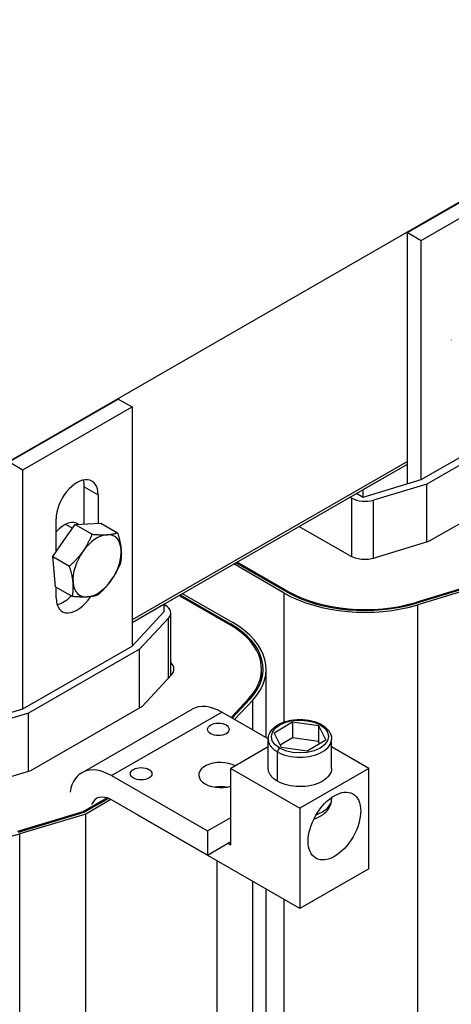
# Model space of a CAD drawing. Units: inches. Extents: x -17 to 209, y -144 to 29.
# Drawn here: x 179 to 182, y -19 to -13 of the extents above; entities that cross this region are included whole.
import ezdxf

# ---------------------------------------------------------------- set-up
doc = ezdxf.new("R2010")
doc.units = ezdxf.units.IN
doc.header["$MEASUREMENT"] = 0

msp = doc.modelspace()

# ---------------------------------------------------------------- linework, layer by layer
at = {"color": 7}
for p, q in [((178.8147, -15.9208), (185.1786, -12.256)), ((181.6487, -14.2928), (182.3474, -13.8905)), ((181.7371, -14.3437), (182.4358, -13.9414)), ((181.6487, -15.7767), (181.6487, -14.2928)), ((181.6487, -14.2928), (181.7371, -14.3437)), ((181.7371, -15.8766), (181.7371, -14.3437)), ((179.0975, -15.762), (179.7962, -15.3596)), ((179.7962, -15.3596), (179.8846, -15.4105)), ((179.1859, -15.8129), (179.8846, -15.4105)), ((179.8846, -15.4105), (179.8846, -16.9434)), ((181.7371, -15.8766), (182.4358, -15.4743)), ((182.4845, -15.4951), (181.7731, -15.9048)), ((179.0975, -15.762), (179.1859, -15.8129)), ((181.6487, -15.7603), (179.8846, -16.7762)), ((181.6487, -15.7603), (179.8846, -16.7762)), ((179.8846, -16.7926), (181.6487, -15.7767)), ((181.3659, -15.9395), (181.6487, -15.7767)), ((181.6487, -15.9033), (181.6487, -15.7767)), ((179.1859, -17.3458), (179.1859, -15.8129)), ((181.3659, -15.9886), (181.7371, -15.8766)), ((181.7731, -15.9048), (181.4328, -16.0074)), ((181.7731, -16.2775), (181.7731, -15.9048)), ((182.5008, -15.8617), (181.7851, -16.2739)), ((179.5787, -16.1609), (179.5787, -15.9222)), ((179.5787, -15.9222), (179.6671, -15.9731)), ((181.3233, -15.9641), (181.3659, -15.9886)), ((181.3659, -15.9886), (181.3659, -15.9395)), ((179.6671, -15.9731), (179.6671, -16.1557)), ((181.2923, -15.9951), (181.2809, -15.9885)), ((181.2923, -16.3701), (181.2923, -15.9951)), ((181.4328, -16.3799), (181.4328, -16.0074)), ((179.3984, -16.3376), (179.3984, -16.1279)), ((179.6026, -16.1595), (179.6842, -16.1547)), ((179.6842, -16.1547), (179.7919, -16.2168)), ((179.4488, -16.2664), (179.5211, -16.1643)), ((179.5039, -16.1886), (179.4595, -16.1631)), ((179.5211, -16.1643), (179.6026, -16.1595)), ((179.5211, -16.1643), (179.6289, -16.2263)), ((181.2781, -16.3629), (180.9544, -16.1765)), ((179.3764, -16.3686), (179.4488, -16.2664)), ((181.7851, -16.2739), (181.4421, -16.3773)), ((179.3764, -16.3686), (179.4841, -16.4307)), ((179.3856, -16.4661), (179.3764, -16.3686)), ((180.8744, -16.5954), (180.5507, -16.409)), ((180.8815, -16.5914), (180.5577, -16.4049)), ((179.3947, -16.5635), (179.3856, -16.4661)), ((180.8602, -16.6036), (180.5365, -16.4172)), ((179.3947, -16.5635), (179.5025, -16.6255)), ((179.3984, -16.6348), (179.3984, -16.5656)), ((180.8815, -16.5995), (180.8815, -16.5914)), ((182.1212, -16.5372), (181.7024, -16.6635)), ((182.1272, -16.5419), (181.707, -16.6686)), ((182.1392, -16.5513), (181.7163, -16.6788)), ((180.1858, -16.6191), (180.5092, -16.8054)), ((180.1929, -16.6151), (180.5163, -16.8013)), ((180.207, -16.6069), (180.5305, -16.7932)), ((180.8602, -17.4301), (180.8602, -16.6036)), ((179.8846, -16.7926), (180.0875, -16.6758)), ((179.8846, -16.9434), (180.0875, -16.7248)), ((180.0875, -16.6758), (180.0875, -16.7248)), ((180.0875, -16.6759), (180.0984, -16.6823)), ((181.7024, -16.67), (181.7024, -16.6635)), ((181.7163, -19.5402), (181.7163, -16.6788)), ((180.1194, -16.7637), (179.9333, -16.9642)), ((180.1194, -17.1478), (180.1194, -16.7637)), ((180.1336, -17.1326), (180.1336, -16.7311)), ((180.5163, -16.8095), (180.5163, -16.8013)), ((179.1859, -17.3458), (179.8846, -16.9434)), ((179.9333, -16.9642), (179.2218, -17.3739)), ((179.9333, -17.3403), (179.9333, -16.9642)), ((180.7146, -17.1593), (180.7146, -17.0908)), ((180.7446, -17.5312), (180.7446, -17.0908)), ((180.137, -17.1288), (179.9495, -17.3309)), ((180.6318, -17.2811), (180.5199, -17.4018)), ((180.6406, -17.2838), (180.5272, -17.406)), ((180.6583, -17.2892), (180.542, -17.4145)), ((180.6318, -17.2933), (180.6318, -17.2811)), ((180.6583, -17.4815), (180.6583, -17.2892)), ((178.8147, -17.4578), (179.1859, -17.3458)), ((179.9495, -17.3309), (179.2338, -17.743)), ((179.5627, -17.7555), (180.2698, -17.3483)), ((179.2218, -17.3739), (178.8816, -17.4766)), ((179.2218, -17.7467), (179.2218, -17.3739)), ((179.7523, -17.7741), (180.4594, -17.3669)), ((180.7575, -17.5386), (180.4594, -17.3669)), ((180.7951, -17.4996), (180.9133, -17.4289)), ((180.9133, -17.4289), (181.0787, -17.4524)), ((180.9133, -17.4289), (180.9133, -17.5311)), ((181.0787, -17.4524), (181.126, -17.5467)), ((181.0787, -17.4524), (181.0787, -17.5546)), ((180.7575, -17.7275), (180.7575, -17.5395)), ((180.8424, -17.5939), (180.7951, -17.4996)), ((180.9133, -17.5311), (180.8346, -17.5782)), ((181.0787, -17.5546), (180.9133, -17.5311)), ((181.126, -17.5467), (181.0078, -17.6174)), ((181.1636, -17.7275), (181.1636, -17.5395)), ((180.7575, -17.59), (180.5186, -17.7275)), ((181.0078, -17.6174), (180.8424, -17.5939)), ((181.0865, -17.5703), (181.0787, -17.5546)), ((181.4025, -17.7275), (181.1636, -17.59)), ((180.8169, -17.8102), (180.8169, -17.6222)), ((180.5186, -17.7275), (180.9606, -17.982)), ((180.5186, -18.2181), (180.5186, -17.7275)), ((181.4025, -17.7275), (180.9606, -17.982)), ((181.4025, -18.371), (181.4025, -17.7275)), ((179.2338, -17.743), (178.8909, -17.8465)), ((179.7523, -17.7741), (180.3675, -18.1284)), ((179.7251, -17.917), (179.57, -18.0063)), ((179.7336, -17.9202), (179.576, -18.011)), ((181.1636, -17.9138), (181.1636, -17.9238)), ((179.7491, -17.9277), (179.588, -18.0204)), ((180.3675, -18.2837), (179.7523, -17.9295)), ((180.9606, -17.982), (180.9606, -18.6255)), ((179.57, -18.0063), (179.1512, -18.1327)), ((179.576, -18.011), (179.1558, -18.1378)), ((179.588, -18.0204), (179.1651, -18.148)), ((179.57, -18.0128), (179.57, -18.0063)), ((179.588, -20.8818), (179.588, -18.0204)), ((179.922, -18.0274), (179.922, -18.0272)), ((180.9606, -18.6255), (179.922, -18.0274)), ((180.3675, -18.1284), (180.5186, -18.0414)), ((179.1651, -21.0094), (179.1651, -18.148)), ((180.3675, -18.1284), (180.3675, -18.2837)), ((180.3675, -18.2837), (180.5186, -18.1967)), ((180.5001, -18.2074), (180.5186, -18.2181)), ((180.4294, -20.3973), (180.4294, -18.3196)), ((181.4025, -18.371), (180.9606, -18.6255)), ((180.6583, -20.1507), (180.6583, -18.4514)), ((180.7446, -19.9523), (180.7446, -18.5011)), ((180.8602, -19.465), (180.8602, -18.5677))]:
    msp.add_line(p, q, dxfattribs=at)
at = {"color": 7, "flags": 128}
for points in [[(179.7242, -16.2295), (179.7274, -16.2293), (179.7306, -16.2291), (179.7337, -16.2288), (179.7368, -16.2285), (179.7399, -16.2282), (179.7429, -16.2279), (179.7458, -16.2275), (179.7487, -16.2271), (179.7516, -16.2267), (179.7545, -16.2262), (179.7573, -16.2258), (179.7601, -16.2252), (179.7628, -16.2247), (179.7655, -16.2241), (179.7682, -16.2236), (179.7709, -16.2229), (179.7736, -16.2223), (179.7762, -16.2216), (179.7789, -16.2209), (179.7815, -16.2201), (179.7841, -16.2193), (179.7867, -16.2185), (179.7893, -16.2177), (179.7919, -16.2168)], [(179.7919, -16.2168), (179.7935, -16.2219), (179.795, -16.227), (179.7964, -16.232), (179.7978, -16.2368), (179.7992, -16.2416), (179.8005, -16.2464), (179.8017, -16.251), (179.8029, -16.2556), (179.804, -16.2601), (179.8051, -16.2646), (179.8061, -16.2689), (179.807, -16.2733), (179.808, -16.2776), (179.8088, -16.2818), (179.8096, -16.286), (179.8104, -16.2901), (179.8111, -16.2942), (179.8118, -16.2983), (179.8124, -16.3024), (179.813, -16.3064), (179.8135, -16.3103), (179.814, -16.3143), (179.8145, -16.3182), (179.8148, -16.3222)], [(179.5703, -16.3364), (179.5732, -16.3323), (179.576, -16.3282), (179.5788, -16.324), (179.5815, -16.3199), (179.5842, -16.3157), (179.5868, -16.3114), (179.5894, -16.3072), (179.5919, -16.3029), (179.5945, -16.2985), (179.5969, -16.2942), (179.5994, -16.2897), (179.6018, -16.2853), (179.6042, -16.2807), (179.6065, -16.2761), (179.6088, -16.2715), (179.6111, -16.2668), (179.6134, -16.262), (179.6157, -16.2571), (179.6179, -16.2522), (179.6201, -16.2472), (179.6223, -16.2421), (179.6245, -16.2369), (179.6267, -16.2317), (179.6289, -16.2263)], [(179.6289, -16.2263), (179.6338, -16.2267), (179.6386, -16.2272), (179.6433, -16.2276), (179.6479, -16.2279), (179.6524, -16.2283), (179.6568, -16.2286), (179.6611, -16.2288), (179.6654, -16.2291), (179.6695, -16.2293), (179.6736, -16.2295), (179.6776, -16.2297), (179.6815, -16.2298), (179.6854, -16.2299), (179.6892, -16.23), (179.6929, -16.2301), (179.6966, -16.2301), (179.7002, -16.2302), (179.7038, -16.2301), (179.7073, -16.2301), (179.7108, -16.23), (179.7142, -16.2299), (179.7176, -16.2298), (179.7209, -16.2297), (179.7242, -16.2295)], [(179.4841, -16.4307), (179.4886, -16.4266), (179.493, -16.4226), (179.4973, -16.4187), (179.5015, -16.4147), (179.5056, -16.4108), (179.5096, -16.4069), (179.5136, -16.403), (179.5174, -16.3991), (179.5212, -16.3953), (179.5249, -16.3914), (179.5285, -16.3876), (179.5321, -16.3837), (179.5356, -16.3799), (179.539, -16.376), (179.5424, -16.3721), (179.5457, -16.3682), (179.5489, -16.3644), (179.5521, -16.3604), (179.5553, -16.3565), (179.5584, -16.3526), (179.5614, -16.3486), (179.5644, -16.3446), (179.5674, -16.3405), (179.5703, -16.3364)], [(179.8148, -16.3222), (179.8152, -16.3261), (179.8155, -16.3299), (179.8157, -16.3337), (179.8159, -16.3375), (179.8161, -16.3413), (179.8162, -16.345), (179.8163, -16.3488), (179.8163, -16.3525), (179.8162, -16.3561), (179.8162, -16.3598), (179.816, -16.3635), (179.8159, -16.3671), (179.8157, -16.3708), (179.8154, -16.3745), (179.8151, -16.3781), (179.8147, -16.3818), (179.8143, -16.3855), (179.8139, -16.3891), (179.8134, -16.3928), (179.8129, -16.3966), (179.8123, -16.4003), (179.8116, -16.404), (179.8109, -16.4078), (179.8102, -16.4116)], [(179.5071, -16.5361), (179.5067, -16.5321), (179.5063, -16.5282), (179.5058, -16.5242), (179.5053, -16.5203), (179.5047, -16.5162), (179.5041, -16.5122), (179.5034, -16.5081), (179.5027, -16.504), (179.5019, -16.4999), (179.5011, -16.4957), (179.5002, -16.4915), (179.4993, -16.4872), (179.4984, -16.4828), (179.4973, -16.4784), (179.4963, -16.474), (179.4951, -16.4695), (179.494, -16.4649), (179.4927, -16.4603), (179.4915, -16.4555), (179.4901, -16.4507), (179.4887, -16.4459), (179.4873, -16.4409), (179.4857, -16.4358), (179.4841, -16.4307)], [(179.8102, -16.4116), (179.808, -16.417), (179.8059, -16.4223), (179.8037, -16.4275), (179.8015, -16.4326), (179.7992, -16.4376), (179.797, -16.4425), (179.7948, -16.4474), (179.7925, -16.4521), (179.7902, -16.4568), (179.7878, -16.4615), (179.7855, -16.4661), (179.7831, -16.4706), (179.7807, -16.4751), (179.7783, -16.4795), (179.7758, -16.4839), (179.7733, -16.4882), (179.7707, -16.4925), (179.7681, -16.4968), (179.7655, -16.501), (179.7628, -16.5052), (179.7601, -16.5094), (179.7574, -16.5136), (179.7545, -16.5177), (179.7517, -16.5218)], [(179.5025, -16.6255), (179.5032, -16.6217), (179.5039, -16.6179), (179.5045, -16.6142), (179.5051, -16.6104), (179.5057, -16.6067), (179.5062, -16.603), (179.5066, -16.5994), (179.507, -16.5957), (179.5074, -16.592), (179.5077, -16.5884), (179.5079, -16.5847), (179.5081, -16.581), (179.5083, -16.5774), (179.5084, -16.5737), (179.5085, -16.57), (179.5085, -16.5663), (179.5085, -16.5626), (179.5085, -16.5589), (179.5084, -16.5552), (179.5082, -16.5514), (179.508, -16.5476), (179.5078, -16.5438), (179.5075, -16.5399), (179.5071, -16.5361)], [(179.7517, -16.5218), (179.7487, -16.5259), (179.7458, -16.5299), (179.7428, -16.5339), (179.7397, -16.5379), (179.7366, -16.5419), (179.7335, -16.5458), (179.7303, -16.5497), (179.727, -16.5536), (179.7237, -16.5575), (179.7203, -16.5613), (179.7169, -16.5652), (179.7134, -16.5691), (179.7099, -16.5729), (179.7062, -16.5768), (179.7025, -16.5806), (179.6988, -16.5845), (179.6949, -16.5884), (179.691, -16.5923), (179.687, -16.5962), (179.6829, -16.6001), (179.6787, -16.604), (179.6744, -16.608), (179.67, -16.612), (179.6655, -16.616)], [(179.5978, -16.6287), (179.5945, -16.6289), (179.5912, -16.6291), (179.5878, -16.6292), (179.5844, -16.6293), (179.5809, -16.6293), (179.5774, -16.6294), (179.5738, -16.6294), (179.5702, -16.6294), (179.5665, -16.6293), (179.5628, -16.6293), (179.559, -16.6292), (179.5551, -16.6291), (179.5512, -16.6289), (179.5472, -16.6288), (179.5431, -16.6286), (179.539, -16.6283), (179.5347, -16.6281), (179.5304, -16.6278), (179.526, -16.6275), (179.5215, -16.6272), (179.5169, -16.6268), (179.5122, -16.6264), (179.5074, -16.626), (179.5025, -16.6255)], [(179.6655, -16.616), (179.6629, -16.6169), (179.6603, -16.6178), (179.6577, -16.6186), (179.6551, -16.6194), (179.6525, -16.6201), (179.6499, -16.6208), (179.6472, -16.6215), (179.6445, -16.6222), (179.6419, -16.6228), (179.6392, -16.6234), (179.6364, -16.624), (179.6337, -16.6245), (179.6309, -16.625), (179.6281, -16.6255), (179.6252, -16.6259), (179.6223, -16.6263), (179.6194, -16.6267), (179.6165, -16.6271), (179.6135, -16.6274), (179.6104, -16.6278), (179.6074, -16.628), (179.6042, -16.6283), (179.601, -16.6285), (179.5978, -16.6287)], [(180.7575, -17.5395), (180.7586, -17.5262), (180.7618, -17.5132), (180.7671, -17.5006), (180.7743, -17.4887), (180.7833, -17.4775), (180.7938, -17.4671), (180.8059, -17.4574), (180.8194, -17.4487), (180.834, -17.4408), (180.8499, -17.4339), (180.8668, -17.4279), (180.8845, -17.423), (180.9028, -17.4191), (180.9218, -17.4163), (180.9411, -17.4146), (180.9605, -17.4141), (180.98, -17.4146), (180.9993, -17.4163), (181.0182, -17.4191), (181.0366, -17.423), (181.0543, -17.4279), (181.0712, -17.4338), (181.087, -17.4408), (181.1017, -17.4486), (181.1152, -17.4574), (181.1273, -17.467), (181.1378, -17.4775), (181.1468, -17.4887), (181.154, -17.5007), (181.1593, -17.5132), (181.1625, -17.5262), (181.1636, -17.5395)], [(180.8311, -17.5977), (180.802, -17.5759), (180.7837, -17.5504), (180.7775, -17.5232), (180.7838, -17.4959), (180.8021, -17.4704), (180.8312, -17.4486), (180.8693, -17.4319), (180.9134, -17.4213), (180.9606, -17.4178), (181.0078, -17.4216), (181.0519, -17.4322), (181.09, -17.4488), (181.1192, -17.4706), (181.137, -17.496), (181.143, -17.5233), (181.137, -17.5505), (181.119, -17.576), (181.0896, -17.5977), (181.0515, -17.6142), (181.0075, -17.6247), (180.9603, -17.6285), (180.9128, -17.6249), (180.8688, -17.6144), (180.8311, -17.5977)], [(180.7575, -17.5395), (180.7576, -17.5433), (180.7579, -17.5471), (180.7585, -17.5509), (180.7592, -17.5547), (180.7602, -17.5585), (180.7614, -17.5623), (180.7628, -17.566), (180.7644, -17.5697), (180.7662, -17.5734), (180.7683, -17.5771), (180.7705, -17.5807), (180.7729, -17.5842), (180.7756, -17.5878), (180.7784, -17.5912), (180.7814, -17.5946), (180.7847, -17.598), (180.7881, -17.6013), (180.7917, -17.6045), (180.7955, -17.6076), (180.7995, -17.6107), (180.8036, -17.6137), (180.8079, -17.6166), (180.8123, -17.6195), (180.8169, -17.6222)], [(180.8169, -17.6222), (180.8316, -17.6299), (180.8476, -17.6367), (180.8646, -17.6425), (180.8826, -17.6474), (180.9013, -17.6513), (180.9206, -17.6542), (180.9404, -17.6559), (180.9603, -17.6564), (180.9801, -17.6557), (180.9998, -17.654), (181.019, -17.6511), (181.0377, -17.6472), (181.0557, -17.6423), (181.0728, -17.6365), (181.0889, -17.6297), (181.1038, -17.6222), (181.1173, -17.6137), (181.1293, -17.6046), (181.1396, -17.5947), (181.148, -17.5843), (181.1545, -17.5735), (181.1592, -17.5623), (181.162, -17.551), (181.1629, -17.5395)], [(180.8169, -17.8102), (180.812, -17.8073), (180.8073, -17.8043), (180.8028, -17.8012), (180.7986, -17.7981), (180.7945, -17.7949), (180.7907, -17.7917), (180.7871, -17.7884), (180.7837, -17.785), (180.7805, -17.7816), (180.7775, -17.7782), (180.7747, -17.7747), (180.7722, -17.7712), (180.7698, -17.7677), (180.7676, -17.7641), (180.7657, -17.7605), (180.764, -17.7568), (180.7624, -17.7532), (180.7611, -17.7495), (180.76, -17.7458), (180.7591, -17.7422), (180.7584, -17.7385), (180.7579, -17.7348), (180.7576, -17.7312), (180.7575, -17.7275)], [(181.1636, -17.7275), (181.1628, -17.7383), (181.16, -17.7494), (181.1553, -17.7606), (181.1486, -17.7717), (181.1397, -17.7826), (181.1289, -17.7929), (181.1163, -17.8026), (181.1022, -17.8113), (181.0865, -17.8193), (181.0694, -17.8262), (181.0512, -17.8322), (181.0322, -17.837), (181.0128, -17.8405), (180.9934, -17.8429), (180.9742, -17.8442), (180.9557, -17.8445), (180.9373, -17.8437), (180.9188, -17.842), (180.9004, -17.8392), (180.8824, -17.8355), (180.8649, -17.8307), (180.8481, -17.8249), (180.8321, -17.8181), (180.8169, -17.8102)], [(181.0494, -18.0526), (181.0705, -18.0446), (181.0906, -18.0347), (181.1092, -18.0226), (181.118, -18.0156), (181.1262, -18.008), (181.134, -17.9998), (181.1411, -17.9908), (181.1475, -17.9812), (181.153, -17.9708), (181.1575, -17.9597), (181.1608, -17.9481), (181.1629, -17.936), (181.1636, -17.9238)]]:
    msp.add_lwpolyline(points, dxfattribs=at)
at = {"color": 7}
for centre, major_axis, ratio, start_param, end_param in [((182.085, -14.8932), (0.1092, 0.1896), 0.578093, 2.348261, 2.36026), ((179.5328, -16.0505), (0.0948, 0.1647), 0.578093, 5.495853, 8.637446), ((179.4444, -15.9996), (0.0948, 0.1647), 0.578093, 5.495853, 5.800336), ((181.3771, -15.9462), (-0.12, 0), 0.575862, 0.785398, 2.05331), ((179.4511, -16.3082), (0.0858, 0.1491), 0.578093, 6.213313, 7.514153), ((179.5394, -16.3591), (0.1092, 0.1896), 0.578093, 0.358363, 0.366854), ((179.5394, -16.3591), (0.1092, 0.1896), 0.578093, 1.402724, 1.416888), ((179.661, -16.4291), (0.1092, 0.1896), 0.578093, 0.362608, 1.409806), ((179.661, -16.4291), (0.1092, 0.1896), 0.578093, 5.598596, 6.645794), ((179.661, -16.4291), (-0.1092, -0.1896), 0.578093, 4.551398, 5.598596), ((179.661, -16.4291), (0.1092, 0.1896), 0.578093, 4.551398, 5.598596), ((181.3771, -16.3059), (-0.14, 0), 0.575862, 0.785398, 2.05331), ((179.5394, -16.3591), (0.1092, 0.1896), 0.578093, 2.451335, 2.462672), ((179.661, -16.4291), (-0.1092, -0.1896), 0.578093, 5.598596, 6.645794), ((179.661, -16.4291), (-0.1092, -0.1896), 0.578093, 0.362608, 1.409806), ((181.3771, -16.3059), (-0.711, 0), 0.575862, 0.785398, 2.05331), ((181.3771, -16.3059), (-0.701, 0), 0.575862, 0.785398, 2.05331), ((179.5328, -16.5574), (-0.0948, -0.1647), 0.578093, 5.495853, 7.763925), ((179.4444, -16.5065), (0.0948, 0.1647), 0.578093, 3.624442, 4.311278), ((181.3771, -16.3059), (-0.731, 0), 0.575862, 0.785398, 2.05331), ((180.0136, -16.7311), (0.12, 0), 0.575862, 5.792408, 7.068583), ((180.0136, -17.0908), (0.701, 0), 0.575862, 5.792408, 7.068583), ((180.0136, -17.0908), (0.711, 0), 0.575862, 5.792408, 7.068583), ((180.0136, -17.0908), (0.731, 0), 0.575862, 5.792408, 7.068583), ((180.0136, -17.0908), (0.14, 0), 0.575862, 5.792408, 6.824285), ((180.4594, -17.6776), (-0.1896, 0.3293), 0.578093, 5.499721, 6.283185), ((180.8311, -17.6141), (0.01, 0.0173), 0.578093, 0.783464, 2.354261), ((179.7523, -18.0848), (-0.1896, 0.3293), 0.578093, 5.499721, 6.898619), ((180.4523, -17.7701), (-0.14, 0), 0.575862, 3.965134, 8.347252), ((180.4523, -17.9254), (-0.14, 0), 0.575862, 4.440866, 4.983912), ((180.4523, -17.9254), (0.1328, 0), 0.575862, 1.416576, 1.725017), ((179.7523, -18.0848), (-0.0948, 0.1647), 0.578093, 5.499721, 6.721361), ((180.9606, -17.9238), (0.2031, 0), 0.575862, 5.251022, 6.283185), ((178.8259, -17.7751), (-0.731, 0), 0.575862, 0.785398, 2.05331)]:
    msp.add_ellipse(centre, major_axis=major_axis, ratio=ratio, start_param=start_param, end_param=end_param, dxfattribs=at)
for centre, major_axis, ratio in [((180.4382, -17.4769), (0.069, 0), 0.575862), ((179.9432, -17.7619), (0.069, 0), 0.575862), ((181.1815, -18.0971), (0.1188, 0.2063), 0.578093)]:
    msp.add_ellipse(centre, major_axis=major_axis, ratio=ratio, dxfattribs=at)

doc.saveas('drawing.dxf')
